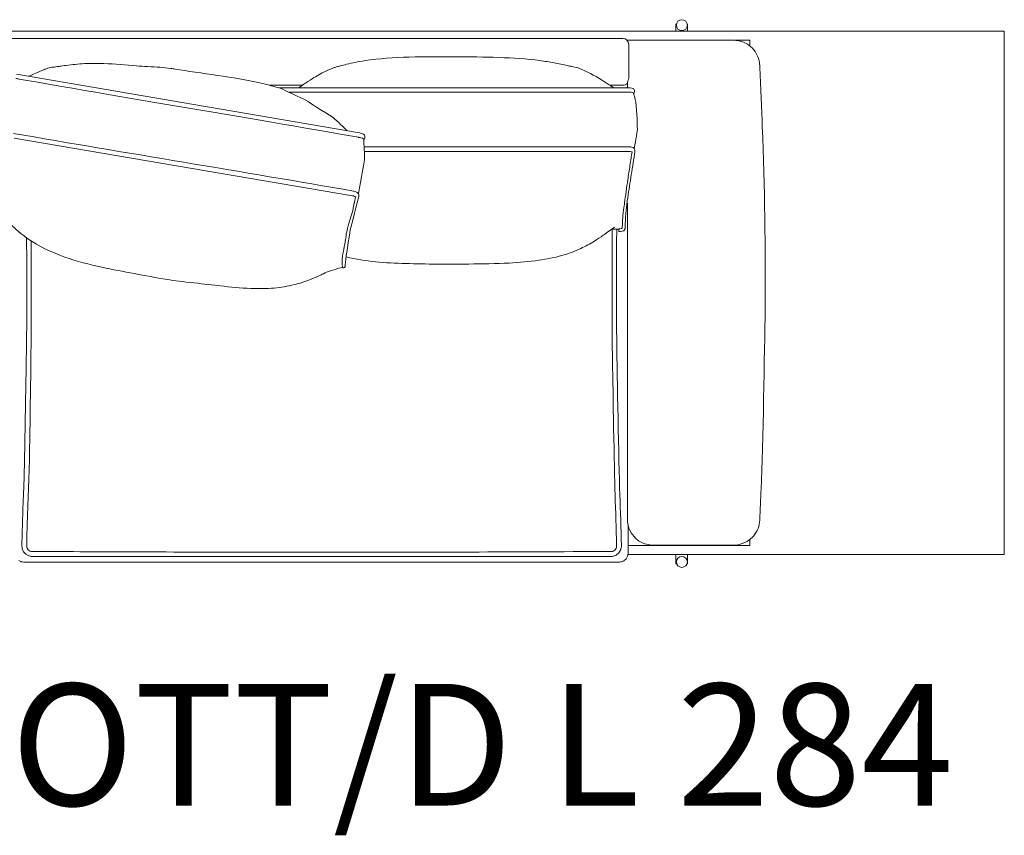
# Model space of a CAD drawing. Units: millimetres. Extents: x -14055 to -8574, y -4810 to 4633.
# Drawn here: x -10239 to -8621, y -1825 to -485 of the extents above; entities that cross this region are included whole.
import ezdxf

# ---------------------------------------------------------------- set-up
doc = ezdxf.new("R2010")
doc.units = ezdxf.units.MM
doc.header["$MEASUREMENT"] = 0
doc.layers.add('0_Pen_No__7', color=7, linetype='Continuous', lineweight=13)
doc.styles.add('GENERATED_STYLE_1', font='arial.ttf')

msp = doc.modelspace()

# ---------------------------------------------------------------- linework, layer by layer
at = {"layer": '0_Pen_No__7', "color": 7, "linetype": 'Continuous', "lineweight": 13}
for p, q in [((-9160.5, -492.2), (-9159.5, -492.2)), ((-9160.5, -492.2), (-9160.5, -492.3)), ((-9160.5, -492.2), (-9160.5, -503.8)), ((-9141.9, -492.2), (-9141.2, -492.2)), ((-9141.2, -492.2), (-9141.2, -503.8)), ((-9247.9, -515.8), (-11229.9, -515.8)), ((-8620.9, -503.8), (-10268.3, -503.8)), ((-8620.9, -1363.7), (-8620.9, -503.8)), ((-9240.7, -518.8), (-9240.1, -518.8)), ((-9237.9, -552.2), (-9237.9, -525.8)), ((-9039.1, -518.9), (-9063, -518.9)), ((-9039.1, -528.2), (-9039.1, -518.9)), ((-9237.9, -579.6), (-9237.9, -552.2)), ((-10243.7, -574.4), (-9680.5, -671.1)), ((-9827.7, -592.8), (-9774.3, -592.8)), ((-9812.5, -597.1), (-9238.4, -597.1)), ((-9268.9, -592.8), (-9247.9, -592.8)), ((-10247.7, -679.7), (-9691.6, -774.3)), ((-9237.5, -701.5), (-9672.3, -701.5)), ((-9239.1, -1315), (-9239.1, -1361.1)), ((-9039.1, -1348.7), (-9039.1, -1339.1)), ((-9239.1, -1348.7), (-9039.1, -1348.7)), ((-9039.1, -1348.7), (-9239.1, -1348.7)), ((-9266.8, -1366.8), (-10218.2, -1366.8)), ((-9239.3, -1363.7), (-8620.9, -1363.7)), ((-9160.5, -1363.7), (-9160.5, -1378.7)), ((-9141.2, -1363.7), (-9141.2, -1378.7)), ((-10231.6, -1376.1), (-9253.4, -1376.1)), ((-9253.4, -1376.1), (-9253.4, -1376.1)), ((-9160.5, -1378.7), (-9159.2, -1378.7)), ((-9142.2, -1378.7), (-9141.2, -1378.7))]:
    msp.add_line(p, q, dxfattribs=at)
for centre in [(-9150.7, -494), (-9150.7, -1375.8)]:
    msp.add_circle(centre, 9, dxfattribs=at)
for centre, start, end in [((-9247.9, -525.8), 0, 90), ((-9247.9, -582.8), 270, 321.0721)]:
    msp.add_arc(centre, 10, start, end, dxfattribs=at)
msp.add_ellipse((-9254.4, -829), major_axis=(-0.02, 3.93), ratio=0.010602, start_param=1.570799, end_param=4.807607, dxfattribs=at)
for points, knots in [([(-9109, -518.8), (-9116.8, -518.8), (-9124.5, -518.8), (-9132.3, -518.8), (-9150.3, -518.8), (-9168.2, -518.8), (-9186.2, -518.8), (-9203.9, -518.8), (-9221.5, -518.8), (-9239.2, -518.8), (-9239.5, -518.8), (-9239.8, -518.8), (-9240.1, -518.8)], [0, 0, 0, 0, 1, 1, 1, 2, 2, 2, 3, 3, 3, 4, 4, 4, 4]), ([(-9066.3, -518.8), (-9066.2, -518.8), (-9066.5, -518.8), (-9066.5, -518.8), (-9066.5, -518.8), (-9068.7, -518.8), (-9068.7, -518.8), (-9068.7, -518.8), (-9075.9, -518.8), (-9075.9, -518.8), (-9075.9, -518.8), (-9082.9, -518.8), (-9086.4, -518.8), (-9090.3, -518.8), (-9094.1, -518.8), (-9097.9, -518.8), (-9100.8, -518.8), (-9106.7, -518.8), (-9106.7, -518.8), (-9106.7, -518.8), (-9108.3, -518.8), (-9109, -518.8)], [0, 0, 0, 0, 1, 1, 1, 2, 2, 2, 3, 3, 3, 4, 4, 4, 5, 5, 5, 6, 6, 6, 7, 7, 7, 7]), ([(-9066, -518.8), (-9063.8, -518.8), (-9059.2, -519.3), (-9059.2, -519.3), (-9059.2, -519.3), (-9055.9, -519.9), (-9052.7, -520.9), (-9048.2, -522.3), (-9044, -524.5), (-9040.2, -527.3), (-9036.4, -530.1), (-9033, -533.6), (-9030.4, -537.5), (-9027.7, -541.4), (-9025.6, -545.7), (-9024.3, -550.3), (-9023.4, -553.6), (-9022.8, -556.9), (-9022.7, -560.3)], [0, 0, 0, 0, 1, 1, 1, 2, 2, 2, 3, 3, 3, 4, 4, 4, 5, 5, 5, 6, 6, 6, 6]), ([(-9670.5, -552.2), (-9626.4, -545.4), (-9572.1, -545.6), (-9522.7, -545.9), (-9476.4, -546.2), (-9425.7, -546.6), (-9384.2, -552.2)], [0, 0, 0, 0, 1, 1, 1, 2, 2, 2, 2]), ([(-10223.4, -577.9), (-10222.1, -577.3), (-10219.2, -576), (-10219.2, -576), (-10219.2, -576), (-10213.7, -573.4), (-10210.9, -572.2), (-10206.4, -570.2), (-10197.4, -566.5), (-10197.4, -566.5), (-10197.4, -566.5), (-10195.7, -565.8), (-10194.8, -565.5)], [0, 0, 0, 0, 1, 1, 1, 2, 2, 2, 3, 3, 3, 4, 4, 4, 4]), ([(-10194.8, -565.5), (-10194.1, -565.2), (-10192.2, -564.7), (-10192.2, -564.7), (-10192.2, -564.7), (-10185.1, -563.2), (-10185.1, -563.2), (-10185.1, -563.2), (-10179.9, -562.4), (-10176.9, -562.1)], [0, 0, 0, 0, 1, 1, 1, 2, 2, 2, 3, 3, 3, 3]), ([(-10176.9, -562.1), (-10175.4, -561.9), (-10171.9, -561.4), (-10171.9, -561.4), (-10171.9, -561.4), (-10165.6, -560.5), (-10162.4, -560.1), (-10152.3, -558.7), (-10142.1, -557.8), (-10131.9, -557.2), (-10121.3, -556.6), (-10110.7, -556.7), (-10100.1, -557.1), (-10082.2, -557.7), (-10064.4, -559.2), (-10046.7, -560.7), (-10040.6, -561.2), (-10034.1, -561.8), (-10028.6, -562.1)], [0, 0, 0, 0, 1, 1, 1, 2, 2, 2, 3, 3, 3, 4, 4, 4, 5, 5, 5, 6, 6, 6, 6]), ([(-10028.6, -562.1), (-10012.5, -562.9), (-10003, -563.4), (-9990.3, -565), (-9987.8, -565.3), (-9985.1, -565.7), (-9982.9, -566.1)], [0, 0, 0, 0, 1, 1, 1, 2, 2, 2, 2]), ([(-9982.9, -566.1), (-9943.4, -572.9), (-9883.8, -579.4), (-9844.7, -588.6), (-9831.7, -591.7), (-9818.8, -595.1), (-9806, -599)], [0, 0, 0, 0, 1, 1, 1, 2, 2, 2, 2]), ([(-9780.1, -597.1), (-9779.7, -596.7), (-9778.7, -596), (-9778.7, -596), (-9778.7, -596), (-9774.1, -592.7), (-9771.9, -591.1), (-9767.3, -587.9), (-9762.7, -584.8), (-9758, -581.9), (-9750.9, -577.4), (-9743.5, -573.3), (-9735.8, -569.7), (-9731.3, -567.5), (-9726.6, -565.5), (-9721.9, -563.7)], [0, 0, 0, 0, 1, 1, 1, 2, 2, 2, 3, 3, 3, 4, 4, 4, 5, 5, 5, 5]), ([(-9716.4, -562.1), (-9716, -562), (-9714.9, -561.7), (-9714.9, -561.7), (-9714.9, -561.7), (-9710, -560.4), (-9710, -560.4), (-9710, -560.4), (-9704.3, -559), (-9701.4, -558.2), (-9691.2, -555.7), (-9684.1, -554.3), (-9670.5, -552.2)], [0, 0, 0, 0, 1, 1, 1, 2, 2, 2, 3, 3, 3, 4, 4, 4, 4]), ([(-9384.2, -552.2), (-9376.3, -553.3), (-9368.3, -554.5), (-9360.3, -556), (-9353, -557.4), (-9345.7, -558.9), (-9338.4, -560.5), (-9336.7, -560.9), (-9333.2, -561.6), (-9333.2, -561.6), (-9333.2, -561.6), (-9331.4, -562), (-9330.7, -562.1)], [0, 0, 0, 0, 1, 1, 1, 2, 2, 2, 3, 3, 3, 4, 4, 4, 4]), ([(-9330.7, -562.1), (-9326.1, -562.8), (-9320.2, -564.5), (-9320.2, -564.5), (-9320.2, -564.5), (-9320, -564.7), (-9319.9, -564.7)], [0, 0, 0, 0, 1, 1, 1, 2, 2, 2, 2]), ([(-9319.9, -564.7), (-9306.8, -569.9), (-9294.6, -576.4), (-9282.8, -583.8), (-9278.6, -586.4), (-9274.5, -589.1), (-9270.4, -591.9), (-9267.3, -593.9), (-9264.3, -595.9), (-9264.3, -595.9), (-9264.3, -595.9), (-9263.1, -596.7), (-9262.6, -597.1)], [0, 0, 0, 0, 1, 1, 1, 2, 2, 2, 3, 3, 3, 4, 4, 4, 4]), ([(-9022.7, -560.3), (-9021.2, -593.6), (-9019.8, -626.9), (-9018.5, -660.2), (-9014.9, -760.2), (-9012.7, -860.2), (-9013.9, -960.2), (-9014.8, -1032.1), (-9017.4, -1183.9), (-9020.5, -1255.7), (-9021.2, -1272.8), (-9021.9, -1289.9), (-9022.7, -1307)], [0, 0, 0, 0, 1, 1, 1, 2, 2, 2, 3, 3, 3, 4, 4, 4, 4]), ([(-10245, -581.5), (-10243.1, -581.8), (-10241.2, -582.2), (-10239.3, -582.5), (-10104.2, -606.3), (-9816.8, -654.4), (-9681.8, -678.2)], [0, 0, 0, 0, 1, 1, 1, 2, 2, 2, 2]), ([(-9237.9, -579.6), (-9237.8, -579.6), (-9237.9, -579.7), (-9237.9, -579.7), (-9237.9, -579.7), (-9237.9, -579.8), (-9237.9, -579.8), (-9237.9, -579.8), (-9237.9, -580.1), (-9237.9, -580.1), (-9237.9, -580.1), (-9238, -581.5), (-9238, -581.5), (-9238, -581.5), (-9238.3, -582.9), (-9238.3, -582.9), (-9238.3, -582.9), (-9239, -584.9), (-9239, -584.9), (-9239, -584.9), (-9239.4, -585.8), (-9239.4, -585.8), (-9239.4, -585.8), (-9240.1, -587.7), (-9240.1, -587.7), (-9240.1, -587.7), (-9240.1, -587.9), (-9240.1, -587.9)], [0, 0, 0, 0, 1, 1, 1, 2, 2, 2, 3, 3, 3, 4, 4, 4, 5, 5, 5, 6, 6, 6, 7, 7, 7, 8, 8, 8, 9, 9, 9, 9]), ([(-9238.4, -597.1), (-9237.4, -597.1), (-9235.5, -597.2), (-9235.5, -597.2), (-9235.5, -597.2), (-9233, -597.5), (-9233, -597.5), (-9233, -597.5), (-9231.2, -598), (-9231.2, -598), (-9231.2, -598), (-9230.2, -598.6), (-9230.2, -598.6), (-9230.2, -598.6), (-9229.5, -599.3), (-9229.5, -599.3), (-9229.5, -599.3), (-9229, -600.3), (-9229, -600.3), (-9229, -600.3), (-9228.7, -601.4), (-9228.7, -601.4), (-9228.7, -601.4), (-9228.6, -603.2), (-9228.6, -603.2), (-9228.6, -603.2), (-9228.7, -604.1), (-9228.9, -604.6)], [0, 0, 0, 0, 1, 1, 1, 2, 2, 2, 3, 3, 3, 4, 4, 4, 5, 5, 5, 6, 6, 6, 7, 7, 7, 8, 8, 8, 9, 9, 9, 9]), ([(-9806, -599), (-9798.7, -603.7), (-9768.1, -616.6), (-9762.6, -621), (-9760.4, -622.7), (-9723.9, -645.6), (-9723.9, -645.6)], [0, 0, 0, 0, 1, 1, 1, 2, 2, 2, 2]), ([(-9795.8, -604.3), (-9793.5, -604.3), (-9792.1, -604.3), (-9789.8, -604.3), (-9606, -604.3), (-9422.2, -604.3), (-9238.3, -604.3)], [0, 0, 0, 0, 1, 1, 1, 2, 2, 2, 2]), ([(-9237.5, -604.3), (-9236.9, -604.3), (-9235.8, -604.2), (-9235.8, -604.2), (-9235.8, -604.2), (-9234.3, -604.3), (-9234.3, -604.3), (-9234.3, -604.3), (-9232, -604.6), (-9232, -604.6), (-9232, -604.6), (-9230.5, -605.2), (-9230.5, -605.2), (-9230.5, -605.2), (-9230.1, -605.6), (-9230.1, -605.8)], [0, 0, 0, 0, 1, 1, 1, 2, 2, 2, 3, 3, 3, 4, 4, 4, 5, 5, 5, 5]), ([(-9230.1, -605.8), (-9229.1, -609.2), (-9228.2, -612.5), (-9227.3, -615.9), (-9224.4, -626.6), (-9224, -654.4), (-9223.8, -665.5), (-9223.7, -669.9), (-9228.4, -692.1), (-9229, -696.5)], [0, 0, 0, 0, 1, 1, 1, 2, 2, 2, 3, 3, 3, 3]), ([(-9723.8, -645.6), (-9719.5, -649.4), (-9715.4, -653.1), (-9711.4, -657), (-9708.5, -659.8), (-9702.9, -665.4), (-9702.9, -665.4), (-9702.9, -665.4), (-9701.5, -666.8), (-9700.8, -667.5)], [0, 0, 0, 0, 1, 1, 1, 2, 2, 2, 3, 3, 3, 3]), ([(-9680.9, -678.3), (-9679.9, -678.5), (-9677.9, -678.9), (-9677.9, -678.9), (-9677.9, -678.9), (-9675.5, -679.6), (-9675.5, -679.6), (-9675.5, -679.6), (-9674, -680.5), (-9674, -680.5), (-9674, -680.5), (-9673.6, -681.1), (-9673.6, -681.3)], [0, 0, 0, 0, 1, 1, 1, 2, 2, 2, 3, 3, 3, 4, 4, 4, 4]), ([(-9680.5, -671.1), (-9679.5, -671.2), (-9677.7, -671.7), (-9677.7, -671.7), (-9677.7, -671.7), (-9675.2, -672.4), (-9675.2, -672.4), (-9675.2, -672.4), (-9673.5, -673.3), (-9673.5, -673.3), (-9673.5, -673.3), (-9672.6, -673.9), (-9672.6, -673.9), (-9672.6, -673.9), (-9671.9, -674.9), (-9671.9, -674.9), (-9671.9, -674.9), (-9671.5, -676.1), (-9671.5, -676.1), (-9671.5, -676.1), (-9671.4, -677.3), (-9671.4, -677.3), (-9671.4, -677.3), (-9671.5, -678.6), (-9671.7, -679.2)], [0, 0, 0, 0, 1, 1, 1, 2, 2, 2, 3, 3, 3, 4, 4, 4, 5, 5, 5, 6, 6, 6, 7, 7, 7, 8, 8, 8, 8]), ([(-9673.6, -681.3), (-9673.4, -684.1), (-9673.2, -686.8), (-9673, -689.6), (-9672.4, -698.1), (-9671.8, -706.7), (-9672.1, -715.2), (-9672.3, -718.7), (-9681.5, -767.5), (-9682.1, -771)], [0, 0, 0, 0, 1, 1, 1, 2, 2, 2, 3, 3, 3, 3]), ([(-9229.9, -695.6), (-9230.3, -695.4), (-9231.2, -694.9), (-9231.2, -694.9), (-9231.2, -694.9), (-9233.6, -694.2), (-9233.6, -694.2), (-9233.6, -694.2), (-9235.6, -693.8), (-9236.6, -693.8)], [0, 0, 0, 0, 1, 1, 1, 2, 2, 2, 3, 3, 3, 3]), ([(-9232.6, -702.4), (-9233.1, -705.6), (-9233.6, -709), (-9234.1, -712.3), (-9234.7, -716.4), (-9235.3, -720.5), (-9236, -724.6), (-9237.1, -732.4), (-9238.4, -740.2), (-9239.5, -748), (-9241.4, -760.8), (-9243.2, -773.7), (-9244.9, -786.5), (-9245, -787.3), (-9245.2, -788.8), (-9245.2, -788.8), (-9245.2, -788.8), (-9245.7, -792.2), (-9245.9, -793.9), (-9246.6, -799.6), (-9247.4, -805.3), (-9247.8, -811.1), (-9248.1, -814), (-9248.3, -819.9), (-9248.3, -819.9), (-9248.3, -819.9), (-9248.6, -824.4), (-9248.9, -827.4)], [0, 0, 0, 0, 1, 1, 1, 2, 2, 2, 3, 3, 3, 4, 4, 4, 5, 5, 5, 6, 6, 6, 7, 7, 7, 8, 8, 8, 9, 9, 9, 9]), ([(-9227.7, -702), (-9229.5, -713.4), (-9231.8, -727), (-9233.8, -739.5), (-9235.8, -752.1), (-9237.7, -764.8), (-9239.5, -777.5), (-9240.6, -784.5), (-9241.6, -791.6), (-9242.2, -798.6), (-9242.9, -805.8), (-9243.3, -813), (-9243.7, -820.2), (-9243.8, -822.7), (-9243.9, -824.9), (-9244.1, -827.8)], [0, 0, 0, 0, 1, 1, 1, 2, 2, 2, 3, 3, 3, 4, 4, 4, 5, 5, 5, 5]), ([(-9232.3, -702.5), (-9232.5, -702.4), (-9232.9, -702.2), (-9232.9, -702.2), (-9232.9, -702.2), (-9234.1, -701.9), (-9234.1, -701.9), (-9234.1, -701.9), (-9235.7, -701.6), (-9235.7, -701.6), (-9235.7, -701.6), (-9236.9, -701.5), (-9237.5, -701.5)], [0, 0, 0, 0, 1, 1, 1, 2, 2, 2, 3, 3, 3, 4, 4, 4, 4]), ([(-9231.9, -702.8), (-9231.9, -702.8), (-9231.9, -702.8), (-9231.9, -702.8), (-9231.9, -702.8), (-9232, -702.7), (-9232, -702.7), (-9232, -702.7), (-9232.4, -702.5), (-9232.3, -702.5)], [0, 0, 0, 0, 1, 1, 1, 2, 2, 2, 3, 3, 3, 3]), ([(-9229.9, -695.6), (-9229.6, -695.9), (-9229, -696.5), (-9229, -696.5), (-9229, -696.5), (-9228.4, -697.5), (-9228.4, -697.5), (-9228.4, -697.5), (-9227.8, -699.3), (-9227.8, -699.3), (-9227.8, -699.3), (-9227.7, -701.4), (-9227.7, -701.4), (-9227.7, -701.4), (-9227.7, -701.8), (-9227.7, -702)], [0, 0, 0, 0, 1, 1, 1, 2, 2, 2, 3, 3, 3, 4, 4, 4, 5, 5, 5, 5]), ([(-9686.5, -776.2), (-9686.6, -776.1), (-9687.1, -775.8), (-9687.1, -775.8), (-9687.1, -775.8), (-9688.3, -775.2), (-9688.3, -775.2), (-9688.3, -775.2), (-9690, -774.6), (-9690, -774.6), (-9690, -774.6), (-9691, -774.4), (-9691.6, -774.3)], [0, 0, 0, 0, 1, 1, 1, 2, 2, 2, 3, 3, 3, 4, 4, 4, 4]), ([(-9686.5, -776.2), (-9687.3, -779.3), (-9688.8, -785.7), (-9688.8, -785.7), (-9688.8, -785.7), (-9689.8, -789.4), (-9690.2, -791.3)], [0, 0, 0, 0, 1, 1, 1, 2, 2, 2, 2]), ([(-9682.8, -769.9), (-9683.1, -769.6), (-9684.1, -768.9), (-9684.1, -768.9), (-9684.1, -768.9), (-9686.4, -767.8), (-9686.4, -767.8), (-9686.4, -767.8), (-9688.3, -767), (-9689.4, -766.8)], [0, 0, 0, 0, 1, 1, 1, 2, 2, 2, 3, 3, 3, 3]), ([(-9682.8, -769.9), (-9682.5, -770.3), (-9682.1, -771), (-9682.1, -771), (-9682.1, -771), (-9681.6, -772.1), (-9681.6, -772.1), (-9681.6, -772.1), (-9681.3, -774), (-9681.3, -774), (-9681.3, -774), (-9681.4, -775.3), (-9681.6, -775.9)], [0, 0, 0, 0, 1, 1, 1, 2, 2, 2, 3, 3, 3, 4, 4, 4, 4]), ([(-9702.5, -842), (-9702.3, -840.2), (-9702.2, -838.8), (-9702, -836.6), (-9701.6, -830.8), (-9690.4, -798.6), (-9690.2, -791.3)], [0, 0, 0, 0, 1, 1, 1, 2, 2, 2, 2]), ([(-9240.1, -786.5), (-9240.1, -822.2), (-9240.1, -857.9), (-9240.1, -893.6), (-9240.1, -956.1), (-9240.1, -978.6), (-9240.1, -1041.1), (-9240.1, -1061.8), (-9240.1, -1202.5), (-9240.1, -1223.3), (-9240.1, -1237), (-9240.1, -1250.7), (-9240.1, -1264.4)], [0, 0, 0, 0, 1, 1, 1, 2, 2, 2, 3, 3, 3, 4, 4, 4, 4]), ([(-9708, -891.5), (-9708, -891.5), (-9728.4, -897.3), (-9731.5, -898.7), (-9736.9, -901), (-9734.2, -899.9), (-9739.5, -902.3), (-9742.9, -903.9), (-9743.7, -904.3), (-9748, -906.2), (-9752.7, -908.3), (-9757.4, -910.3), (-9762.2, -912.1), (-9770.5, -915.3), (-9778.9, -918.1), (-9787.6, -920.3), (-9798.3, -923), (-9809.3, -924.8), (-9820.3, -925.8), (-9833.2, -926.9), (-9846.1, -927.1), (-9859, -926.6), (-9875.7, -925.9), (-9892.3, -924.3), (-9908.9, -922.2), (-9931.5, -919.4), (-9974, -915.7), (-9996.4, -911.8), (-10032.3, -905.6), (-10068.1, -899.2), (-10103.7, -891.6), (-10124.4, -887.2), (-10144.8, -881.9), (-10164.7, -874.9), (-10186, -867.4), (-10206.5, -857.6), (-10225.2, -844.8), (-10230.8, -840.9), (-10236.1, -836.6), (-10241.2, -832.2), (-10245.4, -828.6), (-10249.4, -824.9), (-10253.3, -821.1), (-10257.7, -817), (-10261.9, -812.7), (-10261.9, -812.7), (-10261.9, -812.7), (-10262.4, -812.2), (-10262.6, -812)], [0, 0, 0, 0, 1, 1, 1, 2, 2, 2, 3, 3, 3, 4, 4, 4, 5, 5, 5, 6, 6, 6, 7, 7, 7, 8, 8, 8, 9, 9, 9, 10, 10, 10, 11, 11, 11, 12, 12, 12, 13, 13, 13, 14, 14, 14, 15, 15, 15, 16, 16, 16, 16]), ([(-9261.5, -826.1), (-9261.5, -826.1), (-9261.7, -826.2), (-9261.7, -826.2), (-9261.7, -826.2), (-9264.6, -828.1), (-9264.6, -828.1), (-9264.6, -828.1), (-9267.4, -830.1), (-9267.4, -830.1), (-9267.4, -830.1), (-9273, -834.2), (-9273, -834.2), (-9273, -834.2), (-9277.7, -837.5), (-9280, -839.2), (-9284.6, -842.5), (-9289.4, -845.6), (-9294.2, -848.6), (-9301.5, -853.2), (-9309, -857.2), (-9316.8, -860.9), (-9326.8, -865.6), (-9337.2, -869.3), (-9347.8, -872.4), (-9360.2, -876), (-9372.8, -878.3), (-9385.6, -880.2), (-9401.7, -882.5), (-9418, -883.9), (-9434.3, -884.8), (-9456.5, -886), (-9478.7, -886.1), (-9500.9, -886.4), (-9535.5, -886.8), (-9570, -886.7), (-9604.6, -885.6), (-9637.8, -884.6), (-9670.2, -882.6), (-9702.4, -874.6)], [0, 0, 0, 0, 1, 1, 1, 2, 2, 2, 3, 3, 3, 4, 4, 4, 5, 5, 5, 6, 6, 6, 7, 7, 7, 8, 8, 8, 9, 9, 9, 10, 10, 10, 11, 11, 11, 12, 12, 12, 13, 13, 13, 13]), ([(-9257.9, -1348.6), (-9258.6, -1320.4), (-9259.4, -1293.4), (-9260.4, -1265.7), (-9261.9, -1219.8), (-9263.8, -1093.8), (-9264.6, -1047.8), (-9265.4, -1008.1), (-9265.4, -968.3), (-9265.4, -928.6), (-9265.4, -895.4), (-9265.4, -858.6), (-9265.1, -829)], [0, 0, 0, 0, 1, 1, 1, 2, 2, 2, 3, 3, 3, 4, 4, 4, 4]), ([(-9257.7, -829), (-9257.9, -849), (-9257.9, -869.1), (-9258, -889.1), (-9258.1, -930.8), (-9258.3, -972.5), (-9257.7, -1014.2), (-9256.8, -1071.3), (-9254.5, -1208.3), (-9252.5, -1265.4), (-9251.6, -1293), (-9250.6, -1320.7), (-9249.9, -1348.4)], [0, 0, 0, 0, 1, 1, 1, 2, 2, 2, 3, 3, 3, 4, 4, 4, 4]), ([(-9248.9, -827.4), (-9248.9, -827.6), (-9249.4, -827.9), (-9249.4, -827.9), (-9249.4, -827.9), (-9250.5, -828.2), (-9250.5, -828.2), (-9250.5, -828.2), (-9252.2, -828.5), (-9252.2, -828.5), (-9252.2, -828.5), (-9253.7, -828.6), (-9254.4, -828.6)], [0, 0, 0, 0, 1, 1, 1, 2, 2, 2, 3, 3, 3, 4, 4, 4, 4]), ([(-9244.1, -827.8), (-9244.2, -828.1), (-9244.3, -828.9), (-9244.3, -828.9), (-9244.3, -828.9), (-9244.6, -829.8), (-9244.6, -829.8), (-9244.6, -829.8), (-9245, -830.4), (-9245, -830.4), (-9245, -830.4), (-9245.6, -831.1), (-9245.6, -831.1), (-9245.6, -831.1), (-9246.2, -831.6), (-9246.2, -831.6), (-9246.2, -831.6), (-9247.5, -832.1), (-9247.5, -832.1), (-9247.5, -832.1), (-9248.8, -832.5), (-9248.8, -832.5), (-9248.8, -832.5), (-9251.6, -832.8), (-9251.6, -832.8), (-9251.6, -832.8), (-9253.4, -832.9), (-9254.4, -832.9)], [0, 0, 0, 0, 1, 1, 1, 2, 2, 2, 3, 3, 3, 4, 4, 4, 5, 5, 5, 6, 6, 6, 7, 7, 7, 8, 8, 8, 9, 9, 9, 9]), ([(-10235.1, -1348.4), (-10234.3, -1315.2), (-10233.1, -1282), (-10231.8, -1248.8), (-10230.2, -1203), (-10228.4, -1077.2), (-10227.6, -1031.4), (-10226.8, -989.6), (-10227, -947.7), (-10227, -905.9), (-10227.1, -885), (-10227.1, -864.2), (-10227.2, -843.3)], [0, 0, 0, 0, 1, 1, 1, 2, 2, 2, 3, 3, 3, 4, 4, 4, 4]), ([(-10219.8, -848.5), (-10219.7, -864.5), (-10219.7, -881.1), (-10219.6, -897.4), (-10219.6, -902.6), (-10219.6, -907.8), (-10219.6, -912.9), (-10219.6, -946), (-10219.5, -979), (-10219.9, -1012.1), (-10220.4, -1055), (-10221.6, -1177.8), (-10223, -1220.7), (-10224.4, -1263.3), (-10225.8, -1294.6), (-10227.1, -1348.6)], [0, 0, 0, 0, 1, 1, 1, 2, 2, 2, 3, 3, 3, 4, 4, 4, 5, 5, 5, 5]), ([(-9702.4, -842), (-9703.6, -847.6), (-9704.3, -851.6), (-9705.4, -858.1), (-9705.7, -859.6), (-9705.9, -860.4), (-9705.9, -860.4), (-9705.9, -860.4), (-9706.3, -862.9), (-9706.7, -865.4), (-9707.7, -871), (-9708.8, -876.7), (-9708.9, -882.4), (-9709, -884), (-9708.9, -885.8), (-9708.8, -887.1)], [0, 0, 0, 0, 1, 1, 1, 2, 2, 2, 3, 3, 3, 4, 4, 4, 5, 5, 5, 5]), ([(-9708.5, -890), (-9708.4, -890), (-9708.4, -890.3), (-9708.4, -890.3), (-9708.4, -890.3), (-9708, -891.5), (-9708, -891.5), (-9708, -891.5), (-9707.5, -892.1), (-9707.5, -892.1), (-9707.5, -892.1), (-9707, -892.5), (-9707, -892.5), (-9707, -892.5), (-9706.4, -892.6), (-9706.4, -892.6), (-9706.4, -892.6), (-9705.8, -892.4), (-9705.8, -892.4), (-9705.8, -892.4), (-9705, -891.9), (-9705, -891.9), (-9705, -891.9), (-9704.1, -890.4), (-9704.1, -890.4), (-9704.1, -890.4), (-9703.6, -888), (-9703.6, -888), (-9703.6, -888), (-9703.6, -887.5), (-9703.6, -887.2)], [0, 0, 0, 0, 1, 1, 1, 2, 2, 2, 3, 3, 3, 4, 4, 4, 5, 5, 5, 6, 6, 6, 7, 7, 7, 8, 8, 8, 9, 9, 9, 10, 10, 10, 10]), ([(-9240.1, -1264.4), (-9240.1, -1266.7), (-9240.1, -1271.5), (-9240.1, -1271.5), (-9240.1, -1271.5), (-9240.1, -1279.1), (-9240.1, -1282.9), (-9240.1, -1286.6), (-9240.1, -1293.9), (-9240.1, -1293.9), (-9240.1, -1293.9), (-9240.1, -1301.6), (-9240.1, -1301.6), (-9240.1, -1301.6), (-9240.1, -1305.4), (-9240.1, -1305.4), (-9240.1, -1305.4), (-9240.1, -1306), (-9240.1, -1306), (-9240.1, -1306), (-9240.1, -1306), (-9240.1, -1306)], [0, 0, 0, 0, 1, 1, 1, 2, 2, 2, 3, 3, 3, 4, 4, 4, 5, 5, 5, 6, 6, 6, 7, 7, 7, 7]), ([(-9197.6, -1348.5), (-9198.7, -1348.5), (-9200.8, -1348.4), (-9200.8, -1348.4), (-9200.8, -1348.4), (-9211.5, -1346.1), (-9211.5, -1346.1), (-9211.5, -1346.1), (-9212.3, -1345.9), (-9212.3, -1345.9), (-9212.3, -1345.9), (-9213, -1345.6), (-9213, -1345.6), (-9213, -1345.6), (-9215.3, -1344.6), (-9215.3, -1344.6), (-9215.3, -1344.6), (-9221.7, -1341), (-9221.7, -1341), (-9221.7, -1341), (-9226.7, -1336.9), (-9226.7, -1336.9), (-9226.7, -1336.9), (-9234, -1328), (-9234, -1328), (-9234, -1328), (-9236.5, -1323), (-9236.5, -1323), (-9236.5, -1323), (-9237.1, -1321.6), (-9237.1, -1321.6), (-9237.1, -1321.6), (-9237.6, -1320.4), (-9237.6, -1320.4), (-9237.6, -1320.4), (-9238, -1319.2), (-9238, -1319.2), (-9238, -1319.2), (-9238.3, -1318.2), (-9238.3, -1318.2), (-9238.3, -1318.2), (-9239.1, -1315.2), (-9239.1, -1315.2), (-9239.1, -1315.2), (-9239.8, -1310.7), (-9239.8, -1310.7), (-9239.8, -1310.7), (-9240.1, -1307.6), (-9240.1, -1306)], [0, 0, 0, 0, 1, 1, 1, 2, 2, 2, 3, 3, 3, 4, 4, 4, 5, 5, 5, 6, 6, 6, 7, 7, 7, 8, 8, 8, 9, 9, 9, 10, 10, 10, 11, 11, 11, 12, 12, 12, 13, 13, 13, 14, 14, 14, 15, 15, 15, 16, 16, 16, 16]), ([(-9022.7, -1307), (-9022.9, -1311.7), (-9023.9, -1316.3), (-9025.6, -1320.7), (-9027.3, -1325.2), (-9029.7, -1329.3), (-9032.7, -1332.9), (-9035.8, -1336.5), (-9039.3, -1339.8), (-9043.4, -1342.1), (-9047.5, -1344.5), (-9056.5, -1347.4), (-9056.5, -1347.4), (-9056.5, -1347.4), (-9061.2, -1348.2), (-9061.2, -1348.2), (-9061.2, -1348.2), (-9064.4, -1348.5), (-9066, -1348.5)], [0, 0, 0, 0, 1, 1, 1, 2, 2, 2, 3, 3, 3, 4, 4, 4, 5, 5, 5, 6, 6, 6, 6]), ([(-10218.2, -1366.8), (-10220, -1366.8), (-10223.7, -1365.9), (-10223.7, -1365.9), (-10223.7, -1365.9), (-10228.6, -1363.2), (-10228.6, -1363.2), (-10228.6, -1363.2), (-10232.1, -1359.3), (-10232.1, -1359.3), (-10232.1, -1359.3), (-10234.3, -1354.3), (-10234.3, -1354.3), (-10234.3, -1354.3), (-10235.1, -1350.4), (-10235.1, -1348.4)], [0, 0, 0, 0, 1, 1, 1, 2, 2, 2, 3, 3, 3, 4, 4, 4, 5, 5, 5, 5]), ([(-10227.1, -1348.6), (-10227.1, -1350.4), (-10226.3, -1353.1), (-10226.3, -1353.1), (-10226.3, -1353.1), (-10224.4, -1356.2), (-10224.4, -1356.2), (-10224.4, -1356.2), (-10221.7, -1358.1), (-10221.7, -1358.1), (-10221.7, -1358.1), (-10220, -1358.6), (-10220, -1358.6), (-10220, -1358.6), (-10218.8, -1358.8), (-10218.2, -1358.8)], [0, 0, 0, 0, 1, 1, 1, 2, 2, 2, 3, 3, 3, 4, 4, 4, 5, 5, 5, 5]), ([(-10218.2, -1358.8), (-10153.8, -1358.9), (-10102.6, -1359.1), (-10044.8, -1359.3), (-9986.4, -1359.6), (-9908, -1359.7), (-9849.5, -1359.8), (-9773.3, -1359.9), (-9697.1, -1359.9), (-9620.9, -1359.8), (-9579.9, -1359.8), (-9539, -1359.7), (-9498, -1359.6), (-9421, -1359.3), (-9355.1, -1358.9), (-9266.8, -1358.8)], [0, 0, 0, 0, 1, 1, 1, 2, 2, 2, 3, 3, 3, 4, 4, 4, 5, 5, 5, 5]), ([(-9249.9, -1348.4), (-9249.9, -1350.7), (-9251, -1355.3), (-9251, -1355.3), (-9251, -1355.3), (-9254.1, -1360.9), (-9254.1, -1360.9), (-9254.1, -1360.9), (-9258.5, -1364.6), (-9258.5, -1364.6), (-9258.5, -1364.6), (-9263.4, -1366.5), (-9263.4, -1366.5), (-9263.4, -1366.5), (-9265.7, -1366.8), (-9266.8, -1366.8)], [0, 0, 0, 0, 1, 1, 1, 2, 2, 2, 3, 3, 3, 4, 4, 4, 5, 5, 5, 5]), ([(-9266.8, -1358.8), (-9265.9, -1358.8), (-9263.5, -1358.1), (-9263.5, -1358.1), (-9263.5, -1358.1), (-9260.8, -1356.4), (-9260.8, -1356.4), (-9260.8, -1356.4), (-9258.9, -1353.6), (-9258.9, -1353.6), (-9258.9, -1353.6), (-9258.1, -1351.2), (-9258.1, -1351.2), (-9258.1, -1351.2), (-9257.9, -1349.5), (-9257.9, -1348.6)], [0, 0, 0, 0, 1, 1, 1, 2, 2, 2, 3, 3, 3, 4, 4, 4, 5, 5, 5, 5]), ([(-9197.6, -1348.5), (-9197.6, -1348.5), (-9197.5, -1348.5), (-9197.5, -1348.5), (-9197.5, -1348.5), (-9195.3, -1348.5), (-9195.3, -1348.5), (-9195.3, -1348.5), (-9188.3, -1348.5), (-9188.3, -1348.5), (-9188.3, -1348.5), (-9181.4, -1348.5), (-9177.9, -1348.5), (-9174.1, -1348.5), (-9170.4, -1348.5), (-9166.6, -1348.5), (-9163.7, -1348.5), (-9157.8, -1348.5), (-9157.8, -1348.5), (-9157.8, -1348.5), (-9156.3, -1348.5), (-9155.6, -1348.5)], [0, 0, 0, 0, 1, 1, 1, 2, 2, 2, 3, 3, 3, 4, 4, 4, 5, 5, 5, 6, 6, 6, 7, 7, 7, 7]), ([(-9155.6, -1348.5), (-9147.8, -1348.5), (-9140.1, -1348.5), (-9132.3, -1348.5), (-9124.5, -1348.5), (-9116.8, -1348.5), (-9109, -1348.5)], [0, 0, 0, 0, 1, 1, 1, 2, 2, 2, 2]), ([(-9109, -1348.5), (-9106.8, -1348.5), (-9102, -1348.5), (-9102, -1348.5), (-9102, -1348.5), (-9094.8, -1348.5), (-9091.2, -1348.5), (-9087.3, -1348.5), (-9083.4, -1348.5), (-9079.5, -1348.5), (-9076.7, -1348.5), (-9071, -1348.5), (-9071, -1348.5), (-9071, -1348.5), (-9067, -1348.5), (-9067, -1348.5), (-9067, -1348.5), (-9066.3, -1348.5), (-9066.3, -1348.5), (-9066.3, -1348.5), (-9066.3, -1348.5), (-9066.3, -1348.5)], [0, 0, 0, 0, 1, 1, 1, 2, 2, 2, 3, 3, 3, 4, 4, 4, 5, 5, 5, 6, 6, 6, 7, 7, 7, 7]), ([(-10231.6, -1376.1), (-10233.1, -1376.1), (-10236, -1375.4), (-10236, -1375.4), (-10236, -1375.4), (-10238.8, -1374.2), (-10240, -1373.3)], [0, 0, 0, 0, 1, 1, 1, 2, 2, 2, 2]), ([(-9239.1, -1361.1), (-9239.1, -1362.8), (-9240, -1366.2), (-9240, -1366.2), (-9240, -1366.2), (-9242.3, -1370.6), (-9242.3, -1370.6), (-9242.3, -1370.6), (-9245.9, -1373.9), (-9245.9, -1373.9), (-9245.9, -1373.9), (-9250.1, -1375.7), (-9250.1, -1375.7), (-9250.1, -1375.7), (-9252.3, -1376.1), (-9253.4, -1376.1)], [0, 0, 0, 0, 1, 1, 1, 2, 2, 2, 3, 3, 3, 4, 4, 4, 5, 5, 5, 5])]:
    msp.add_open_spline(points, degree=3, knots=knots, dxfattribs=at)
for points in [[(-9066, -518.8), (-9066, -518.8), (-9066.4, -518.8), (-9066.3, -518.8)], [(-9721.9, -563.7), (-9720.4, -563.1), (-9718.6, -562.6), (-9716.4, -562.1)], [(-9240.1, -587.9), (-9240.1, -591), (-9240.1, -594), (-9240.1, -597.1)], [(-9238.3, -604.3), (-9238, -604.3), (-9237.8, -604.3), (-9237.5, -604.3)], [(-9228.9, -604.6), (-9229.1, -605.4), (-9229.4, -606.3), (-9229.7, -607)], [(-9690.2, -766.6), (-9869.7, -735), (-10069.1, -703.3), (-10248.6, -671.7)], [(-9681.8, -678.2), (-9681.5, -678.3), (-9681.2, -678.3), (-9680.9, -678.3)], [(-9671.7, -679.2), (-9672.2, -680.9), (-9672.8, -682.6), (-9673.4, -684)], [(-9237.5, -693.7), (-9372.6, -693.7), (-9537.5, -693.7), (-9672.7, -693.7)], [(-9236.6, -693.8), (-9236.9, -693.7), (-9237.2, -693.7), (-9237.5, -693.7)], [(-9681.6, -775.9), (-9682.7, -780.7), (-9694, -825.1), (-9695.4, -830.2)], [(-9689.4, -766.8), (-9689.7, -766.7), (-9690, -766.6), (-9690.2, -766.6)], [(-9695.4, -830.2), (-9696.8, -839.3), (-9704.2, -882.4), (-9703.6, -887.2)], [(-9254.4, -829), (-9258.2, -829), (-9262, -829), (-9265.9, -829)], [(-9254.6, -829), (-9258.3, -829), (-9262.1, -829), (-9265.9, -829)], [(-9254.4, -829), (-9254.3, -829), (-9254.7, -829), (-9254.6, -829)], [(-9254.4, -828.6), (-9254.2, -828.6), (-9254.5, -829), (-9254.4, -829)], [(-9708.5, -890), (-9708.6, -889.1), (-9708.7, -888.2), (-9708.8, -887.1)], [(-9066.3, -1348.5), (-9066.1, -1348.5), (-9066, -1348.5), (-9066, -1348.5)]]:
    msp.add_open_spline(points, degree=3, dxfattribs=at)

# ---------------------------------------------------------------- texts
at = {"layer": '0_Pen_No__7', "color": 7, "linetype": 'Continuous', "lineweight": 13, "insert": (-9478.7, -1576.1), "char_height": 200, "attachment_point": 2, "style": 'GENERATED_STYLE_1'}
msp.add_mtext('\\A1;{\\pqc;\\fArial|b0|i0|c0|p34;OTT/D\\fArial|b0|i0|c0|p34; L\\fArial|b0|i0|c0|p34; 2\\fArial|b0|i0|c0|p34;8\\fArial|b0|i0|c0|p34;4}', dxfattribs=at)

doc.saveas('drawing.dxf')
